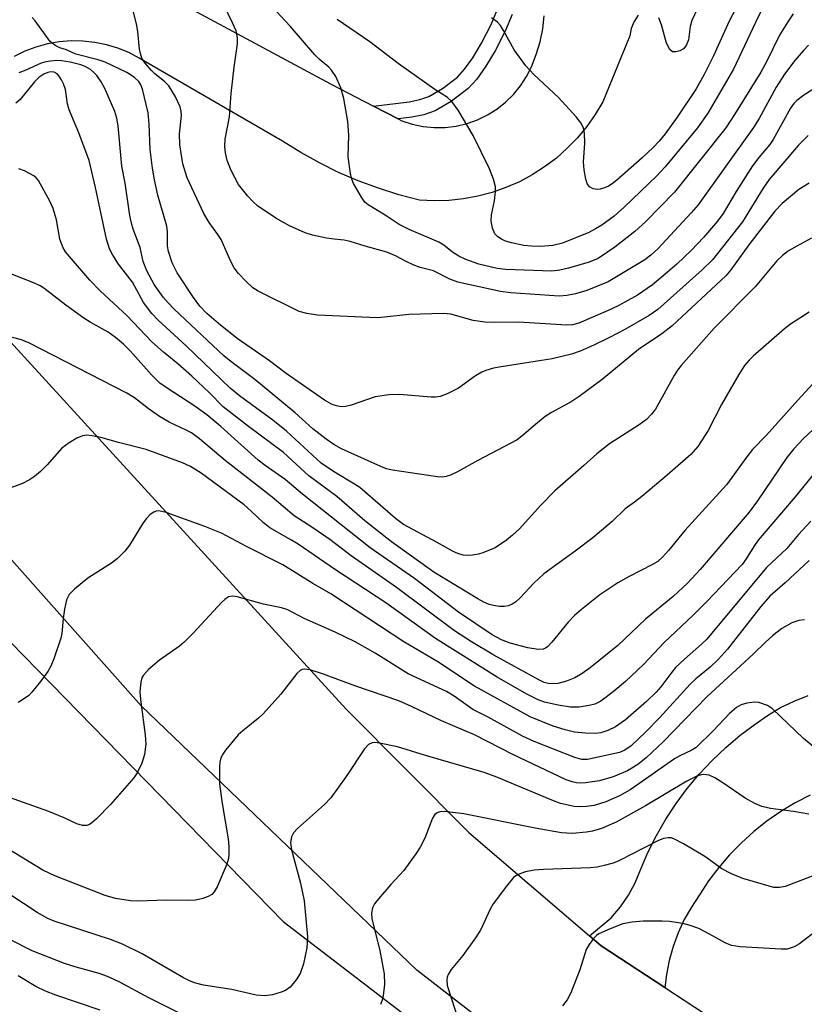
# Model space of a CAD drawing. Units: inches. Extents: x 1255761 to 1261761, y 477455 to 481456.
# Drawn here: x 1257983 to 1258130, y 477583 to 477767 of the extents above; entities that cross this region are included whole.
import ezdxf

# ---------------------------------------------------------------- set-up
doc = ezdxf.new("R2010")
doc.units = ezdxf.units.IN
doc.header["$MEASUREMENT"] = 0
for name, color, linetype in [('NTRL-Trees', 3, 'Continuous'), ('TRANS-Driveway', 251, 'Continuous'), ('TRANS-Non Street Sidewalk', 7, 'Continuous'), ('TRANS-Road', 130, 'Continuous'), ('Undefined', 1, 'Continuous')]:
    doc.layers.add(name, color=color, linetype=linetype)

msp = doc.modelspace()

# ---------------------------------------------------------------- linework, layer by layer
at = {"layer": 'NTRL-Trees'}
msp.add_polyline3d([(1257774.98, 477534.59, 0), (1257817.31, 477533.14, 0), (1257862.53, 477571.63, 0), (1257888.51, 477601.94, 0), (1257915.49, 477646.37, 0), (1257945.28, 477662.07, 0), (1257973.18, 477658.23, 0), (1258031.96, 477598.02, 0), (1258061.47, 477575.45, 0), (1258096.2, 477549.41, 0), (1258085.78, 477532.05, 0), (1258070.16, 477523.37, 0), (1258038.91, 477526.84, 0), (1258007.66, 477549.41, 0), (1257972.93, 477573.72, 0), (1257944.32, 477578.37, 0), (1257928.44, 477561.05, 0), (1257895.25, 477517.75, 0), (1257870.23, 477475.9, 0), (1257871.62, 477455.7, 0), (1257373.59, 477455.75, 0)], dxfattribs=at)
at = {"layer": 'TRANS-Driveway'}
msp.add_lwpolyline([(1258130.66, 477621.67), (1258127.86, 477620.24), (1258125.16, 477618.62), (1258122.57, 477616.84), (1258120.11, 477614.9), (1258117.78, 477612.79), (1258115.58, 477610.54), (1258113.54, 477608.16), (1258111.65, 477605.64), (1258109.94, 477603.01), (1258108.43, 477600.75), (1258107.09, 477598.39), (1258105.95, 477595.92), (1258105.01, 477593.37), (1258104.27, 477590.76), (1258103.74, 477588.09), (1258103.46, 477585.67), (1258091.52, 477593.49), (1258089.37, 477595.33), (1258093.39, 477598.75), (1258095.12, 477600.76), (1258096.63, 477602.95), (1258097.9, 477605.28), (1258098.9, 477607.74), (1258100.29, 477610.97), (1258101.86, 477614.12), (1258103.62, 477617.17), (1258105.54, 477620.11), (1258107.63, 477622.94), (1258109.88, 477625.64), (1258112.29, 477628.21), (1258114.84, 477630.63), (1258117.53, 477632.9), (1258120.34, 477635.01), (1258122.67, 477636.63), (1258125.12, 477638.08), (1258127.67, 477639.32), (1258130.31, 477640.37)], dxfattribs=at)
at = {"layer": 'TRANS-Non Street Sidewalk'}
msp.add_lwpolyline([(1258074.87, 477767.85), (1258073.56, 477764.74), (1258071.68, 477761.1), (1258069.96, 477758.18), (1258068.24, 477755.77), (1258066.61, 477754.01), (1258063.47, 477751.58), (1258060.47, 477749.82), (1258058.35, 477749.11), (1258056.06, 477748.62), (1258053.52, 477748.32), (1258048.9, 477750.71), (1258055.59, 477751.5), (1258057.58, 477751.93), (1258059.26, 477752.49), (1258061.84, 477754), (1258064.63, 477756.16), (1258065.97, 477757.61), (1258067.51, 477759.77), (1258069.13, 477762.51), (1258070.92, 477765.97), (1258072.14, 477768.89)], dxfattribs=at)
at = {"layer": 'TRANS-Road'}
for points in [[(1257898.35, 477810.9), (1257946.53, 477747.73), (1257954.22, 477737.65), (1257962.98, 477726.16), (1258043.76, 477637.82), (1258066.73, 477614.68), (1258089.37, 477595.33), (1258091.52, 477593.49), (1258103.46, 477585.67), (1258118.28, 477575.97), (1258145.03, 477558.44)], [(1258136.75, 477532.11), (1258128.57, 477537.33), (1258120.32, 477542.86), (1258113.9, 477547.15), (1258099.41, 477557.23), (1258085.09, 477567.56), (1258070.96, 477578.13), (1258057.01, 477588.95), (1258005.4, 477638.44), (1257951.5, 477699.1), (1257939.98, 477712.07), (1257937.89, 477714.7), (1257884.74, 477781.51)], [(1258003.33, 477775.12), (1258040.84, 477754.87), (1258048.9, 477750.71), (1258053.52, 477748.32), (1258054.19, 477747.97), (1258056.16, 477747.33), (1258058.19, 477746.91), (1258060.26, 477746.71), (1258062.33, 477746.74), (1258064.39, 477746.99), (1258066.41, 477747.47), (1258068.36, 477748.16), (1258070.23, 477749.06), (1258071.99, 477750.16), (1258073.61, 477751.44), (1258075.09, 477752.9), (1258076.4, 477754.5), (1258077.53, 477756.24), (1258078.47, 477758.1), (1258079.38, 477760.39), (1258080.09, 477762.76), (1258080.58, 477765.18), (1258080.85, 477767.63)], [(1258098.45, 477767.75), (1258097.69, 477766.55), (1258097.16, 477765.24), (1258096.88, 477763.85), (1258091.81, 477751.54), (1258090.42, 477749.17), (1258088.84, 477746.92), (1258087.1, 477744.8), (1258085.19, 477742.82), (1258083.14, 477741), (1258080.94, 477739.34), (1258078.63, 477737.85), (1258076.21, 477736.55), (1258073.7, 477735.45), (1258071.1, 477734.54), (1258068.45, 477733.83), (1258065.75, 477733.34), (1258063.01, 477733.05), (1258060.27, 477732.98), (1258057.53, 477733.13), (1258053.64, 477734.13), (1258049.81, 477735.33), (1258046.05, 477736.72), (1258042.37, 477738.31), (1258038.77, 477740.08), (1258035.27, 477742.04), (1258031.87, 477744.17), (1258005.06, 477759.71), (1258003.09, 477760.73), (1258001.03, 477761.58), (1257998.89, 477762.22), (1257996.71, 477762.66), (1257994.5, 477762.9), (1257992.27, 477762.93), (1257990.05, 477762.75), (1257987.86, 477762.36), (1257985.71, 477761.77), (1257983.63, 477760.99), (1257981.63, 477760.01)]]:
    msp.add_lwpolyline(points, dxfattribs=at)
at = {"layer": 'Undefined'}
for points, elevation in [([(1258130.36, 477762.1), (1258129.38, 477761.12), (1258127.81, 477759.25), (1258125.85, 477756.67), (1258124.32, 477754.29), (1258121.08, 477748.38), (1258120.08, 477746.74), (1258109.68, 477732.24), (1258108.38, 477730.72), (1258102.12, 477723.99), (1258100.84, 477722.8), (1258099.7, 477721.92), (1258092.83, 477717.84), (1258088.86, 477716.21), (1258086.72, 477715.58), (1258085.1, 477715.23), (1258083.66, 477715.12), (1258074.59, 477715.76), (1258072.69, 477716.03), (1258064.69, 477717.73), (1258063.17, 477718.3), (1258060.14, 477719.85), (1258057.62, 477720.53), (1258056.32, 477721.02), (1258055.05, 477721.6), (1258053.01, 477722.71), (1258051.41, 477723.35), (1258047.35, 477724.48), (1258044.52, 477725.39), (1258043.39, 477725.6), (1258041.55, 477725.78), (1258040.08, 477726.01), (1258037.46, 477726.56), (1258036.09, 477726.99), (1258033.2, 477728.29), (1258030.61, 477729.72), (1258027.19, 477732.06), (1258026.33, 477732.83), (1258025.38, 477733.87), (1258023.62, 477736.07), (1258022.28, 477738.65), (1258021.52, 477740.55), (1258021.2, 477741.98), (1258021.04, 477743.14), (1258021.11, 477744.56), (1258021.94, 477748.7), (1258022.25, 477753.09), (1258022.82, 477758), (1258023.43, 477762.36), (1258023.47, 477763.51), (1258023.17, 477764.84), (1258022.51, 477766.34), (1258020.12, 477771.29)], 228), ([(1258127.5, 477767.97), (1258126.47, 477766.53), (1258124.9, 477764.02), (1258122.4, 477758.87), (1258121.41, 477757.06), (1258116.48, 477749.16), (1258114.85, 477746.68), (1258105.24, 477734.62), (1258099.82, 477729.04), (1258097.86, 477727.21), (1258094.11, 477724.31), (1258090.99, 477722.2), (1258089.3, 477721.47), (1258085.43, 477720.37), (1258083.76, 477719.97), (1258082.28, 477719.84), (1258073.69, 477720.11), (1258072.05, 477720.29), (1258068.61, 477721.14), (1258066.21, 477722.02), (1258064.91, 477722.61), (1258063.71, 477723.36), (1258062.05, 477724.69), (1258061.16, 477725.25), (1258055.61, 477727.6), (1258053.7, 477728.58), (1258051.11, 477730.32), (1258047.93, 477732.21), (1258047.31, 477732.76), (1258046.63, 477733.69), (1258045.16, 477736.22), (1258044.84, 477737.02), (1258044.59, 477738.13), (1258044.18, 477741.24), (1258044.27, 477745.28), (1258044.08, 477747.81), (1258043.32, 477752.15), (1258042.81, 477754.14), (1258041.84, 477756.26), (1258041.07, 477757.46), (1258040.51, 477758.03), (1258038.73, 477759.52), (1258037.93, 477760.33), (1258033.33, 477765.68), (1258029.85, 477769.38)], 230), ([(1258117.43, 477770.3), (1258115.49, 477766.61), (1258112.55, 477760.15), (1258110.84, 477756.66), (1258109.3, 477753.95), (1258105.78, 477748.62), (1258103.53, 477745.54), (1258102.41, 477744.15), (1258101.25, 477742.94), (1258099.21, 477741.04), (1258094.46, 477736.83), (1258093.6, 477736.16), (1258092.93, 477735.74), (1258092.15, 477735.39), (1258091.35, 477735.17), (1258090.81, 477735.11), (1258090.04, 477735.25), (1258089.37, 477735.59), (1258088.92, 477736.21), (1258088.68, 477737.02), (1258088.36, 477738.8), (1258088.21, 477740.29), (1258088.44, 477743.73), (1258088.43, 477745.63), (1258088.2, 477746.66), (1258087.74, 477747.6), (1258086.86, 477748.72), (1258083.54, 477752.31), (1258078.95, 477756.61), (1258077.4, 477758.24), (1258075.21, 477761.25), (1258073.26, 477764.85), (1258072.67, 477765.8), (1258072.15, 477766.44), (1258071.02, 477767.28)], 234), ([(1258109.99, 477769.93), (1258108.53, 477766.72), (1258108.21, 477765.63), (1258107.85, 477763.14), (1258107.44, 477762.08), (1258106.93, 477761.47), (1258106.25, 477761.08), (1258105.53, 477760.86), (1258104.88, 477760.88), (1258104.39, 477761.32), (1258103.79, 477762.48), (1258102.8, 477765.94), (1258102.31, 477767.27)], 236), ([(1258121.38, 477768.33), (1258120.41, 477766.39), (1258116.32, 477757.62), (1258111.52, 477749.41), (1258109.58, 477746.68), (1258103.49, 477739.32), (1258101.94, 477737.69), (1258095.84, 477731.77), (1258093.97, 477730.14), (1258091.64, 477728.41), (1258090.47, 477727.71), (1258089.21, 477727.07), (1258084.29, 477725.06), (1258082.51, 477724.63), (1258080.21, 477724.46), (1258078.51, 477724.5), (1258077.04, 477724.63), (1258074.74, 477725.11), (1258073.61, 477725.45), (1258072.84, 477725.81), (1258072.18, 477726.26), (1258071.64, 477726.83), (1258071.2, 477727.84), (1258070.94, 477729.25), (1258071.02, 477730.38), (1258071.53, 477732.98), (1258071.77, 477734.74), (1258071.73, 477735.61), (1258071.38, 477737.04), (1258070.64, 477738.95), (1258067.58, 477745.2), (1258064.74, 477749.93), (1258063.6, 477751.59), (1258062.76, 477752.33), (1258060.4, 477753.86), (1258053.52, 477758.71), (1258048.21, 477762.73), (1258042.13, 477766.96)], 232), ([(1258130.48, 477665.66), (1258125.96, 477661.43), (1258123.11, 477658.97), (1258121.44, 477657.03), (1258115.17, 477649.06), (1258113.48, 477647.13), (1258111.96, 477645.65), (1258109.25, 477643.45), (1258108.19, 477642.48), (1258102.53, 477636.21), (1258099.85, 477633.47), (1258097.15, 477630.91), (1258095.99, 477630.13), (1258094.95, 477629.71), (1258089, 477628.4), (1258087.93, 477628.38), (1258086.57, 477628.74), (1258078.97, 477631.76), (1258076.78, 477632.74), (1258070.35, 477636.28), (1258067.5, 477637.71), (1258064.03, 477640.22), (1258062.59, 477641.12), (1258055.42, 477644.4), (1258049.2, 477648.28), (1258045.48, 477650.39), (1258041.72, 477652.23), (1258035.93, 477654.76), (1258032.85, 477656.38), (1258031.65, 477656.77), (1258028.28, 477657.45), (1258023.39, 477658.81), (1258022.55, 477658.93), (1258021.75, 477658.81), (1258021.06, 477658.35), (1258020.43, 477657.75), (1258015.14, 477652.02), (1258013.48, 477650.32), (1258012.58, 477649.59), (1258008.82, 477646.95), (1258006.8, 477645.21), (1258005.82, 477644.15), (1258005.56, 477643.67), (1258005.33, 477642.87), (1258005.19, 477641.74), (1258005.18, 477640.94), (1258005.36, 477639.08), (1258006.15, 477633.02), (1258006.25, 477631.27), (1258006.05, 477629.29), (1258005.51, 477627.68), (1258004.67, 477625.88), (1258004.05, 477624.92), (1257999.65, 477619.92), (1257997.03, 477617.26), (1257996.19, 477616.51), (1257995.73, 477616.22), (1257995.23, 477616.03), (1257994.44, 477615.99), (1257993.37, 477616.3), (1257991.01, 477617.44), (1257988.11, 477618.64), (1257977.68, 477622.3)], 208), ([(1258129.61, 477654.51), (1258128.52, 477654.37), (1258127.23, 477653.95), (1258125.34, 477652.88), (1258123.6, 477651.53), (1258122.27, 477650.33), (1258120.01, 477648.1), (1258111.31, 477640.11), (1258103.14, 477631.66), (1258099.95, 477628.67), (1258098.38, 477627.46), (1258096.46, 477626.26), (1258093.79, 477625.11), (1258091.24, 477624.4), (1258088.61, 477623.99), (1258087.73, 477623.93), (1258086.89, 477623.99), (1258086.07, 477624.16), (1258084.99, 477624.58), (1258075.01, 477629.29), (1258067.82, 477633.02), (1258061.62, 477635.6), (1258056, 477638.32), (1258053.66, 477639.33), (1258045.41, 477642.18), (1258039.54, 477644.38), (1258037.04, 477645.15), (1258035.96, 477645.29), (1258035.57, 477645.22), (1258035.17, 477645.01), (1258034.57, 477644.47), (1258031.54, 477640.61), (1258028.25, 477636.91), (1258027.38, 477636.13), (1258024.41, 477633.76), (1258023.56, 477632.97), (1258021.17, 477630.09), (1258020.68, 477629.4), (1258020.3, 477628.67), (1258020.12, 477627.85), (1258020.05, 477627), (1258020.08, 477623.81), (1258020.58, 477620.15), (1258021.7, 477613.52), (1258021.83, 477612.1), (1258021.84, 477610.67), (1258021.76, 477609.83), (1258021.45, 477608.79), (1258019.66, 477604.56), (1258019.1, 477603.61), (1258018.63, 477603.12), (1258017.97, 477602.72), (1258016.93, 477602.35), (1258015.56, 477602.05), (1258014.13, 477601.99), (1258010.11, 477602.03), (1258004.8, 477601.86), (1258003.43, 477601.9), (1258000.62, 477602.32), (1257998.65, 477602.89), (1257989.27, 477606.57), (1257987, 477607.63), (1257978.95, 477612.51)], 206), ([(1258134.06, 477628.41), (1258129.4, 477632.29), (1258123.63, 477637.89), (1258122.67, 477638.48), (1258121.02, 477639.02), (1258120.18, 477639.11), (1258118.78, 477638.94), (1258117.75, 477638.61), (1258116.88, 477638.12), (1258115.57, 477636.99), (1258112.52, 477633.71), (1258109.3, 477630.64), (1258108.36, 477630.03), (1258106.4, 477629.15), (1258105.28, 477628.52), (1258098.61, 477623.79), (1258096.93, 477622.69), (1258094.97, 477621.59), (1258092.4, 477620.44), (1258090.2, 477619.79), (1258088.79, 477619.55), (1258087.64, 477619.5), (1258086.49, 477619.56), (1258083.93, 477620.16), (1258082.58, 477620.65), (1258071.98, 477625.05), (1258069.6, 477625.92), (1258058.61, 477629.12), (1258053.41, 477630.75), (1258050, 477631.46), (1258049.16, 477631.53), (1258048.64, 477631.47), (1258047.97, 477631.17), (1258047.21, 477630.39), (1258043.81, 477625.17), (1258040.93, 477621.17), (1258039.73, 477619.95), (1258034.67, 477615.45), (1258033.91, 477614.62), (1258033.54, 477613.92), (1258033.38, 477612.84), (1258033.55, 477611.48), (1258035.22, 477605.24), (1258035.95, 477601.93), (1258036.52, 477595.18), (1258036.41, 477593.13), (1258035.8, 477590.09), (1258035.2, 477588.33), (1258034.45, 477587.1), (1258033.32, 477585.75), (1258032.41, 477585.12), (1258031.64, 477584.81), (1258030.02, 477584.33), (1258028.61, 477584.13), (1258026.93, 477584.26), (1258022.35, 477585.31), (1258017.1, 477586.14), (1258015.42, 477586.57), (1258014.35, 477586.98), (1258013.3, 477587.51), (1258005.6, 477592), (1258001.93, 477593.82), (1257999.66, 477594.69), (1257989.11, 477598.1), (1257987.9, 477598.62), (1257985.91, 477599.73), (1257977.99, 477604.93)], 204), ([(1258130.43, 477618.14), (1258127.54, 477618.65), (1258123.22, 477619.17), (1258121.61, 477619.56), (1258120.3, 477620.12), (1258118.5, 477621.15), (1258114.29, 477624.02), (1258112.8, 477624.94), (1258111.78, 477625.42), (1258110.76, 477625.55), (1258110.26, 477625.49), (1258109.44, 477625.23), (1258107.58, 477624.33), (1258099.81, 477619.7), (1258094.33, 477616.65), (1258091.59, 477615.45), (1258089.91, 477614.97), (1258088.76, 477614.75), (1258086.11, 477614.51), (1258084.12, 477614.63), (1258079.16, 477615.51), (1258065.82, 477618.17), (1258062.12, 477618.62), (1258061.31, 477618.56), (1258060.81, 477618.38), (1258060.38, 477618.07), (1258059.92, 477617.39), (1258058.49, 477613.67), (1258057.62, 477611.96), (1258056.84, 477610.72), (1258054.61, 477607.56), (1258052.18, 477604.98), (1258049.83, 477602.27), (1258049.1, 477601.34), (1258048.69, 477600.59), (1258048.52, 477599.59), (1258048.57, 477598.52), (1258050.06, 477592.59), (1258050.55, 477590.25), (1258050.87, 477588.24), (1258050.95, 477586.33), (1258050.7, 477584.1), (1258050.51, 477583.29), (1258050.23, 477582.52)], 202), ([(1258131.33, 477606.67), (1258125.99, 477604.62), (1258124.92, 477604.38), (1258123.86, 477604.42), (1258118.05, 477606.09), (1258115.91, 477606.96), (1258114.15, 477607.87), (1258110.92, 477610.23), (1258106.92, 477612.6), (1258105.14, 477613.53), (1258104.61, 477613.69), (1258104.06, 477613.72), (1258103.22, 477613.6), (1258102.15, 477613.17), (1258094.85, 477609.38), (1258093.77, 477608.98), (1258092.12, 477608.5), (1258090.75, 477608.2), (1258089.46, 477608.08), (1258080.76, 477607.79), (1258078.99, 477607.67), (1258077.34, 477607.31), (1258076.28, 477606.97), (1258075.56, 477606.61), (1258075.12, 477606.25), (1258073.8, 477604.67), (1258071.31, 477601.32), (1258070.74, 477600.32), (1258068.91, 477596.42), (1258068.02, 477594.96), (1258065.65, 477591.7), (1258063.47, 477589.05), (1258062.86, 477588.13), (1258062.68, 477587.64), (1258062.61, 477587.13), (1258062.71, 477586.06), (1258064.96, 477579.14)], 200), ([(1258131.68, 477596.17), (1258128.66, 477593.86), (1258127.68, 477593.27), (1258126.38, 477592.87), (1258125.22, 477592.83), (1258117.57, 477593.3), (1258115.91, 477593.55), (1258114.76, 477594.02), (1258111.79, 477595.69), (1258109.8, 477596.71), (1258108.2, 477597.32), (1258106.84, 477597.65), (1258104.34, 477598.01), (1258102.92, 477598.11), (1258099.41, 477598.08), (1258097.34, 477597.93), (1258095.6, 477597.63), (1258093.19, 477596.68), (1258091.11, 477595.71), (1258090.64, 477595.4), (1258090.07, 477594.83), (1258089.26, 477593.74), (1258088.75, 477592.77), (1258087.52, 477588.96), (1258085.83, 477584.67), (1258085.19, 477583.39), (1258084.32, 477582.26)], 198), ([(1258012.56, 477580.87), (1258006.83, 477583.76), (1258001.27, 477586.74), (1257999.13, 477587.76), (1257997.53, 477588.31), (1257993.25, 477589.48), (1257991.06, 477590.17), (1257985.02, 477592.57), (1257980.97, 477594.61)], 202), ([(1257997.7, 477581.46), (1257989.4, 477584.25), (1257987.48, 477584.98), (1257985.71, 477585.89), (1257982.36, 477587.89)], 200)]:
    msp.add_lwpolyline(points, dxfattribs=dict(at, elevation=elevation))
for points in [[(1258131.16, 477753.82, 226), (1258129.5, 477752.79, 226), (1258128.14, 477751.77, 226), (1258127.57, 477751.2, 226), (1258126.95, 477750.34, 226), (1258123.75, 477744.44, 226), (1258123.08, 477743.54, 226), (1258121.03, 477741.11, 226), (1258119.88, 477739.55, 226), (1258116.78, 477734.72, 226), (1258114.38, 477730.61, 226), (1258113.32, 477729.2, 226), (1258110.66, 477726.1, 226), (1258108.42, 477723.75, 226), (1258105.67, 477721.14, 226), (1258103.96, 477719.6, 226), (1258101.15, 477717.26, 226), (1258098.34, 477715.32, 226), (1258094.72, 477713.35, 226), (1258092.86, 477712.43, 226), (1258087.34, 477710.09, 226), (1258086.19, 477709.77, 226), (1258085.13, 477709.67, 226), (1258076.08, 477710.29, 226), (1258071.49, 477710.19, 226), (1258069.76, 477710.25, 226), (1258067.55, 477710.6, 226), (1258063.41, 477711.73, 226), (1258062.02, 477711.9, 226), (1258055.52, 477711.7, 226), (1258050.98, 477711.18, 226), (1258049.58, 477711.08, 226), (1258038.44, 477711.55, 226), (1258036.4, 477711.87, 226), (1258034.98, 477712.27, 226), (1258027.31, 477716.08, 226), (1258026.34, 477716.72, 226), (1258025.04, 477717.89, 226), (1258023.61, 477719.35, 226), (1258022.8, 477720.44, 226), (1258022.17, 477721.61, 226), (1258020.36, 477725.73, 226), (1258019.79, 477726.65, 226), (1258018.16, 477728.94, 226), (1258017.16, 477730.63, 226), (1258014.04, 477737.31, 226), (1258013.23, 477739.88, 226), (1258012.65, 477743.49, 226), (1258012.61, 477745.52, 226), (1258012.95, 477748.95, 226), (1258012.89, 477749.77, 226), (1258012.7, 477750.56, 226), (1258011.75, 477752.59, 226), (1258010.57, 477754.49, 226), (1258009.8, 477755.3, 226), (1258007.97, 477756.76, 226), (1258007.32, 477757.37, 226), (1258006.16, 477758.73, 226), (1258005.54, 477759.72, 226), (1258005.28, 477760.54, 226), (1258005.12, 477761.4, 226), (1258004.78, 477764.67, 226), (1258004.54, 477766.13, 226), (1258003.06, 477772.1, 226)], [(1258130.27, 477745.21, 224), (1258128.45, 477743.41, 224), (1258122.97, 477736.96, 224), (1258121.86, 477735.37, 224), (1258118, 477729.08, 224), (1258112.36, 477721.92, 224), (1258110.46, 477720.07, 224), (1258102.12, 477712.64, 224), (1258100.49, 477711.54, 224), (1258095.94, 477708.91, 224), (1258093.08, 477707.39, 224), (1258090.18, 477705.96, 224), (1258087.6, 477704.81, 224), (1258085.99, 477704.24, 224), (1258082.34, 477703.39, 224), (1258072.79, 477701.92, 224), (1258071.34, 477701.64, 224), (1258069.96, 477701.24, 224), (1258069.21, 477700.9, 224), (1258068.03, 477700.22, 224), (1258064.8, 477697.92, 224), (1258062.71, 477696.86, 224), (1258061.37, 477696.34, 224), (1258060.53, 477696.22, 224), (1258059.68, 477696.21, 224), (1258053.75, 477696.72, 224), (1258051.77, 477696.66, 224), (1258049.23, 477696.29, 224), (1258044.73, 477694.75, 224), (1258043.66, 477694.49, 224), (1258042.83, 477694.44, 224), (1258041.98, 477694.59, 224), (1258041.14, 477694.85, 224), (1258039.72, 477695.63, 224), (1258032.57, 477700.64, 224), (1258029.43, 477703, 224), (1258023.4, 477707.23, 224), (1258019.89, 477710.03, 224), (1258017.72, 477711.88, 224), (1258016.41, 477713.27, 224), (1258015.22, 477714.91, 224), (1258012.15, 477719.52, 224), (1258011.19, 477721.35, 224), (1258010.51, 477723.47, 224), (1258010.36, 477724.47, 224), (1258010.35, 477727.17, 224), (1258010.22, 477728.23, 224), (1258008.52, 477734.05, 224), (1258007.88, 477736.92, 224), (1258007.52, 477739.09, 224), (1258007.07, 477742.61, 224), (1258006.91, 477747.31, 224), (1258006.69, 477749.48, 224), (1258005.64, 477753.9, 224), (1258005.36, 477754.7, 224), (1258004.99, 477755.3, 224), (1258004.18, 477756.05, 224), (1258002.71, 477757.01, 224), (1257998.66, 477758.95, 224), (1257997.34, 477759.4, 224), (1257993.18, 477760.43, 224), (1257991.44, 477761.25, 224), (1257990.16, 477761.66, 224), (1257989.41, 477762, 224), (1257988.73, 477762.48, 224), (1257988.33, 477762.88, 224), (1257985.59, 477766.66, 224), (1257985.01, 477767.29, 224)], [(1258130.49, 477736.3, 222), (1258128.56, 477735.09, 222), (1258125.42, 477732.47, 222), (1258124.03, 477731.05, 222), (1258119.17, 477724.73, 222), (1258115.8, 477720.05, 222), (1258114.87, 477718.93, 222), (1258104.8, 477709.57, 222), (1258102.86, 477708.05, 222), (1258098.53, 477705.15, 222), (1258091.72, 477699.53, 222), (1258087.41, 477696.34, 222), (1258085.94, 477695.37, 222), (1258082.25, 477693.34, 222), (1258081.06, 477692.57, 222), (1258079.24, 477691.1, 222), (1258076.7, 477688.89, 222), (1258075.8, 477688.22, 222), (1258068.46, 477684.36, 222), (1258064.65, 477682.23, 222), (1258063.33, 477681.6, 222), (1258062.51, 477681.34, 222), (1258061.73, 477681.27, 222), (1258060.89, 477681.33, 222), (1258052.49, 477682.55, 222), (1258051.36, 477682.82, 222), (1258050.25, 477683.22, 222), (1258042.94, 477686.56, 222), (1258041.45, 477687.35, 222), (1258040.06, 477688.34, 222), (1258037.57, 477690.27, 222), (1258034.25, 477693.29, 222), (1258026.67, 477699.52, 222), (1258022.19, 477702.87, 222), (1258020.89, 477703.93, 222), (1258011.56, 477712.72, 222), (1258010.44, 477713.87, 222), (1258009.55, 477714.94, 222), (1258007.85, 477717.32, 222), (1258006.44, 477719.87, 222), (1258005.81, 477721.65, 222), (1258005.24, 477724.23, 222), (1258003.91, 477727.7, 222), (1258003.58, 477728.8, 222), (1258003.3, 477730.23, 222), (1258002.38, 477736.29, 222), (1258001.76, 477739.49, 222), (1258001.07, 477747.03, 222), (1258000.84, 477748.46, 222), (1258000.48, 477749.7, 222), (1257998.58, 477754.01, 222), (1257997.9, 477755.25, 222), (1257997.13, 477756.43, 222), (1257996.57, 477757.04, 222), (1257995.9, 477757.56, 222), (1257994.91, 477758.13, 222), (1257994.11, 477758.44, 222), (1257992.11, 477758.92, 222), (1257990.48, 477759.22, 222), (1257989.6, 477759.25, 222), (1257988.41, 477759.14, 222), (1257987.53, 477758.99, 222), (1257986.68, 477758.75, 222), (1257983.81, 477757.42, 222), (1257982.5, 477756.98, 222)], [(1258130.93, 477725.97, 220), (1258128.15, 477724.52, 220), (1258126.62, 477723.62, 220), (1258125.49, 477722.75, 220), (1258124.44, 477721.77, 220), (1258120.36, 477716.89, 220), (1258112.66, 477709.12, 220), (1258106.52, 477702.14, 220), (1258105.81, 477701.27, 220), (1258105.19, 477700.3, 220), (1258101.67, 477693.95, 220), (1258100.98, 477693.06, 220), (1258100.01, 477692.06, 220), (1258098.63, 477691.01, 220), (1258093.11, 477687.49, 220), (1258090.72, 477685.62, 220), (1258088.31, 477683.41, 220), (1258082.88, 477678.66, 220), (1258080.26, 477675.99, 220), (1258076.18, 477671.53, 220), (1258074.93, 477670.36, 220), (1258073.83, 477669.45, 220), (1258071.67, 477668.03, 220), (1258069.38, 477667.05, 220), (1258068.57, 477666.82, 220), (1258067.41, 477666.63, 220), (1258066.54, 477666.56, 220), (1258065.71, 477666.63, 220), (1258064.7, 477666.92, 220), (1258063.84, 477667.31, 220), (1258060.84, 477669, 220), (1258054.53, 477672.38, 220), (1258053.02, 477673.51, 220), (1258046.33, 477679.29, 220), (1258045.36, 477679.94, 220), (1258041.44, 477682.28, 220), (1258039.11, 477683.84, 220), (1258032.62, 477689.88, 220), (1258030.07, 477691.89, 220), (1258023.83, 477696.44, 220), (1258022.05, 477697.89, 220), (1258013.82, 477705.86, 220), (1258008.58, 477710.63, 220), (1258007.4, 477711.91, 220), (1258005.85, 477713.97, 220), (1258003.81, 477717.78, 220), (1258001.15, 477721.13, 220), (1258000.08, 477722.78, 220), (1257999.48, 477723.97, 220), (1257998.94, 477725.8, 220), (1257996.87, 477735.51, 220), (1257995.65, 477740.53, 220), (1257993.75, 477745.69, 220), (1257991.92, 477750.05, 220), (1257991.64, 477751.17, 220), (1257991.22, 477753.8, 220), (1257990.89, 477754.91, 220), (1257990.5, 477755.66, 220), (1257990.04, 477756.35, 220), (1257989.67, 477756.74, 220), (1257989.09, 477757.07, 220), (1257988.48, 477757.13, 220), (1257987.92, 477757.01, 220), (1257987.18, 477756.67, 220), (1257986.25, 477756.05, 220), (1257985.44, 477755.26, 220), (1257982.74, 477751.97, 220), (1257981.96, 477751.25, 220)], [(1258130.47, 477712.11, 218), (1258126.96, 477709.87, 218), (1258125.88, 477709.02, 218), (1258119.97, 477703.88, 218), (1258119.22, 477703.14, 218), (1258118.38, 477702.13, 218), (1258117.3, 477700.47, 218), (1258114.05, 477694.85, 218), (1258111.56, 477689.96, 218), (1258109.6, 477686.97, 218), (1258108.31, 477685.47, 218), (1258103.9, 477681.6, 218), (1258099.17, 477677.62, 218), (1258097.79, 477676.53, 218), (1258096.02, 477675.34, 218), (1258093.59, 477672.93, 218), (1258089.98, 477669.88, 218), (1258086.67, 477667.36, 218), (1258080.79, 477663.16, 218), (1258078.95, 477661.42, 218), (1258076.37, 477658.66, 218), (1258075.52, 477657.86, 218), (1258074.87, 477657.44, 218), (1258074.17, 477657.14, 218), (1258073.37, 477657.01, 218), (1258072.51, 477657.03, 218), (1258071.35, 477657.18, 218), (1258070.54, 477657.4, 218), (1258069.58, 477657.82, 218), (1258068.44, 477658.44, 218), (1258060.2, 477663.46, 218), (1258052.25, 477669.16, 218), (1258047.28, 477673.08, 218), (1258042.02, 477677.6, 218), (1258036.8, 477681.52, 218), (1258032.07, 477685.87, 218), (1258025.51, 477690.71, 218), (1258020.77, 477694.42, 218), (1258018.22, 477697, 218), (1258014.9, 477700.13, 218), (1258012.27, 477702.44, 218), (1258009.58, 477704.66, 218), (1258007.43, 477706.58, 218), (1258002.78, 477711.45, 218), (1257997.76, 477716.11, 218), (1257995.82, 477718.14, 218), (1257991.96, 477722.53, 218), (1257991.26, 477723.44, 218), (1257990.81, 477724.17, 218), (1257990.18, 477725.83, 218), (1257989.53, 477729.42, 218), (1257988.92, 477731.57, 218), (1257988.31, 477732.9, 218), (1257986.17, 477736.8, 218), (1257985.72, 477737.31, 218), (1257985.29, 477737.66, 218), (1257983.57, 477738.63, 218), (1257982.53, 477739, 218)], [(1258131.18, 477698.69, 216), (1258128.32, 477695.66, 216), (1258122.5, 477689.11, 216), (1258119.86, 477686.42, 216), (1258118.77, 477685.06, 216), (1258115.01, 477679.79, 216), (1258107.17, 477671.23, 216), (1258104.15, 477667.51, 216), (1258103, 477666.23, 216), (1258102.11, 477665.47, 216), (1258101.17, 477664.87, 216), (1258096.78, 477662.67, 216), (1258094.62, 477661.46, 216), (1258091.31, 477659.2, 216), (1258087.83, 477656.49, 216), (1258086.51, 477655.33, 216), (1258085.38, 477654.1, 216), (1258082.3, 477650.32, 216), (1258081.53, 477649.53, 216), (1258081.09, 477649.22, 216), (1258080.69, 477649.05, 216), (1258079.73, 477648.95, 216), (1258077.83, 477649.26, 216), (1258074.5, 477650.17, 216), (1258072.86, 477650.81, 216), (1258071.1, 477651.72, 216), (1258064.8, 477655.94, 216), (1258056.56, 477662.26, 216), (1258048.26, 477668, 216), (1258035.6, 477678.05, 216), (1258032.37, 477680.79, 216), (1258028.6, 477683.45, 216), (1258027.32, 477684.44, 216), (1258020.32, 477690.72, 216), (1258017.73, 477692.88, 216), (1258015.29, 477694.67, 216), (1258010.28, 477697.88, 216), (1258008.9, 477698.87, 216), (1258007.38, 477700.31, 216), (1258003.33, 477704.89, 216), (1258002.08, 477706.15, 216), (1258000.61, 477707.42, 216), (1257999.22, 477708.39, 216), (1257995.85, 477710.27, 216), (1257994.65, 477711.04, 216), (1257991.29, 477713.43, 216), (1257987.21, 477716.61, 216), (1257986.51, 477717.05, 216), (1257985.45, 477717.54, 216), (1257976.49, 477721.07, 216)], [(1258138.59, 477697.04, 214), (1258129.42, 477688.49, 214), (1258127.61, 477686.56, 214), (1258126.32, 477684.92, 214), (1258120.78, 477676.79, 214), (1258119.21, 477674.68, 214), (1258110.09, 477663.97, 214), (1258107.7, 477661.4, 214), (1258105, 477658.88, 214), (1258099.83, 477654.63, 214), (1258094.64, 477649.74, 214), (1258089.45, 477645.54, 214), (1258087.97, 477644.47, 214), (1258086.57, 477643.66, 214), (1258085.02, 477643.05, 214), (1258083.42, 477642.6, 214), (1258082.63, 477642.53, 214), (1258081.59, 477642.62, 214), (1258080.86, 477642.81, 214), (1258079.84, 477643.26, 214), (1258071.41, 477647.89, 214), (1258067.27, 477650.41, 214), (1258064.07, 477652.49, 214), (1258053.19, 477660.57, 214), (1258044.72, 477666.5, 214), (1258040.7, 477669.55, 214), (1258037.33, 477671.89, 214), (1258034.08, 477674.01, 214), (1258029.94, 477677.5, 214), (1258021.13, 477684.37, 214), (1258016.34, 477688.4, 214), (1258014.83, 477689.51, 214), (1258013.86, 477690.04, 214), (1258010.63, 477691.56, 214), (1258008.85, 477692.58, 214), (1258006.69, 477694.1, 214), (1258004.16, 477696.11, 214), (1258002.74, 477696.99, 214), (1257984.39, 477706.38, 214), (1257983.02, 477706.96, 214), (1257981.31, 477707.38, 214)], [(1258135.69, 477687.21, 212), (1258127.88, 477677.56, 212), (1258120.92, 477669.42, 212), (1258120.1, 477668.26, 212), (1258118.68, 477665.92, 212), (1258117.93, 477664.91, 212), (1258111.33, 477657.97, 212), (1258108.74, 477655.37, 212), (1258103.3, 477650.3, 212), (1258099.45, 477646.15, 212), (1258096.1, 477642.95, 212), (1258093.77, 477641.02, 212), (1258091.49, 477639.31, 212), (1258090.34, 477638.74, 212), (1258089.27, 477638.46, 212), (1258087.42, 477638.2, 212), (1258085.78, 477638.17, 212), (1258083.48, 477638.52, 212), (1258080.92, 477639.08, 212), (1258079.72, 477639.52, 212), (1258077.6, 477640.59, 212), (1258072.03, 477643.77, 212), (1258060.5, 477651.03, 212), (1258051.19, 477657.71, 212), (1258041.79, 477663.89, 212), (1258034.79, 477668.7, 212), (1258033.57, 477669.46, 212), (1258029.5, 477671.74, 212), (1258028.25, 477672.73, 212), (1258026.02, 477674.89, 212), (1258024.66, 477676.03, 212), (1258016.62, 477681.96, 212), (1258014.64, 477683.24, 212), (1258013.14, 477683.95, 212), (1258006.35, 477686.41, 212), (1258001.18, 477687.73, 212), (1257997.88, 477688.68, 212), (1257996.26, 477689, 212), (1257995.19, 477689.08, 212), (1257994.4, 477688.97, 212), (1257993.39, 477688.52, 212), (1257991.91, 477687.66, 212), (1257990.53, 477686.64, 212), (1257987.82, 477683.53, 212), (1257986.57, 477682.29, 212), (1257985.46, 477681.35, 212), (1257984.48, 477680.73, 212), (1257983.2, 477680.06, 212), (1257979.63, 477678.72, 212)], [(1258130.79, 477673.01, 210), (1258128.45, 477670.49, 210), (1258126.29, 477667.9, 210), (1258122.5, 477664.33, 210), (1258111.29, 477650.92, 210), (1258110.32, 477649.94, 210), (1258107.11, 477647.15, 210), (1258105.47, 477645.61, 210), (1258104.56, 477644.5, 210), (1258102.71, 477641.96, 210), (1258101.85, 477640.95, 210), (1258099.99, 477639.22, 210), (1258096.06, 477635.79, 210), (1258094.2, 477634.5, 210), (1258092.76, 477633.78, 210), (1258091.49, 477633.37, 210), (1258090.38, 477633.22, 210), (1258088.59, 477633.29, 210), (1258086.51, 477633.51, 210), (1258084.8, 477633.92, 210), (1258082.55, 477634.59, 210), (1258078.25, 477636.37, 210), (1258067.79, 477642.12, 210), (1258060.92, 477646.66, 210), (1258054.57, 477650.4, 210), (1258040.92, 477659.38, 210), (1258037.56, 477661.32, 210), (1258031.9, 477664.8, 210), (1258025.15, 477668.23, 210), (1258020.47, 477670.75, 210), (1258017.32, 477671.99, 210), (1258010.06, 477674.61, 210), (1258008.73, 477674.92, 210), (1258008.21, 477674.89, 210), (1258007.76, 477674.7, 210), (1258007.12, 477674.23, 210), (1258006.34, 477673.43, 210), (1258005.67, 477672.49, 210), (1258003.24, 477668.48, 210), (1258002.34, 477667.41, 210), (1258000.96, 477666, 210), (1257999.84, 477665.12, 210), (1257995.39, 477662.32, 210), (1257992.92, 477660.27, 210), (1257991.93, 477659.26, 210), (1257991.65, 477658.78, 210), (1257991.45, 477658.24, 210), (1257991.06, 477656.5, 210), (1257990.79, 477654.75, 210), (1257990.54, 477651.94, 210), (1257990.38, 477651.1, 210), (1257989.04, 477647.23, 210), (1257988.48, 477645.88, 210), (1257987.92, 477644.88, 210), (1257986.57, 477643, 210), (1257984.96, 477640.97, 210), (1257984.35, 477640.36, 210), (1257983.4, 477639.67, 210), (1257982.39, 477639.07, 210)]]:
    msp.add_polyline3d(points, dxfattribs=at)

doc.saveas('drawing.dxf')
